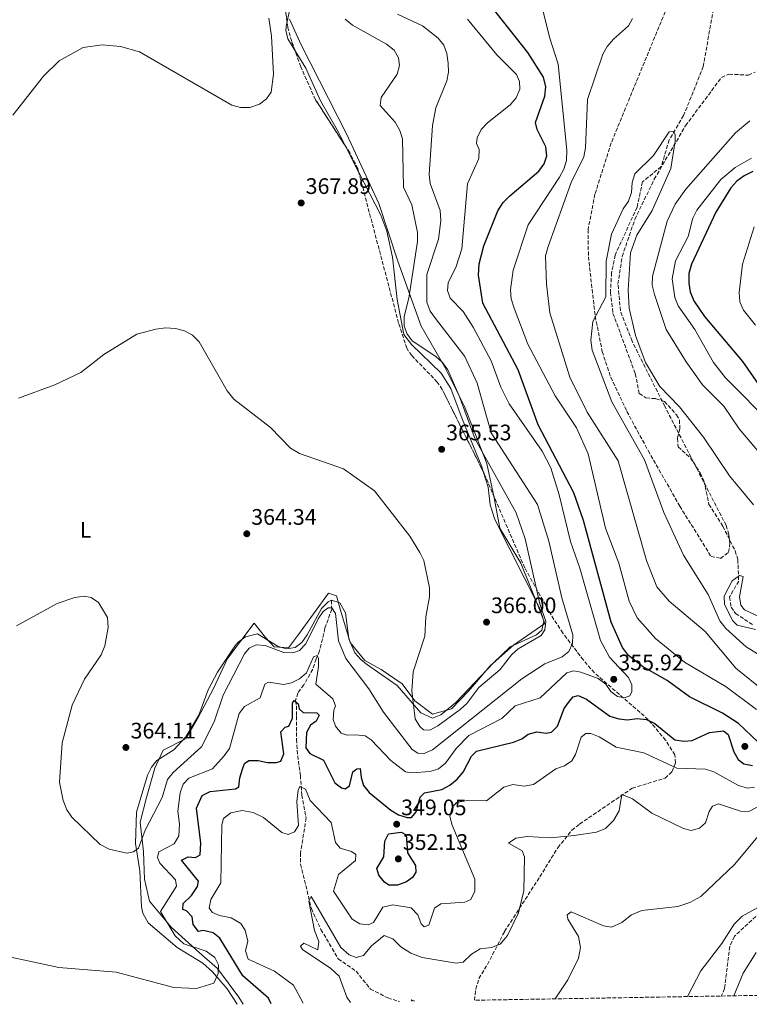
# Model space of a CAD drawing. Units: metres. Extents: x 618547 to 622020, y 4678544 to 4680914.
# Drawn here: x 619699 to 620024, y 4678563 to 4679002 of the extents above; entities that cross this region are included whole.
import ezdxf
from ezdxf.enums import TextEntityAlignment as Align

# ---------------------------------------------------------------- set-up
doc = ezdxf.new("R2010")
doc.units = ezdxf.units.M
doc.header["$MEASUREMENT"] = 0
doc.linetypes.add('DGN Style 3', pattern=[2.435890702152634, 1.739921930109024, -0.6959687720436097])
for name, color, linetype, lineweight in [('Cota de punto acotado terreno', 7, 'Continuous', 0), ('Curva de nivel directora', 30, 'Continuous', 30), ('Curva de nivel intermedia', 30, 'Continuous', 0), ('Etiqueta de uso rústico', 92, 'Continuous', 0), ('Límite de municipio', 7, 'Continuous', 0), ('Línea de cambio de uso (parcela vista)', 92, 'Continuous', 0), ('Punto acotado terreno (símbolo)', 7, 'Continuous', 0), ('Vaguada', 142, 'DGN Style 3', 13), ('Zona arbolada', 92, 'DGN Style 3', 0)]:
    doc.layers.add(name, color=color, linetype=linetype, lineweight=lineweight)
doc.styles.add('Style-Arial', font='arial.ttf')

# ---------------------------------------------------------------- blocks, each defined once
blk = doc.blocks.new('5PATER')
at = {"layer": 'Punto acotado terreno (símbolo)', "linetype": 'Continuous', "lineweight": 0}
h = blk.add_hatch(color=51, dxfattribs=at)
edge = h.paths.add_edge_path()
edge.add_ellipse((0, 0), major_axis=(-0.1095731443231308, -0.1110710700762829), ratio=0.9994222409660317, start_angle=0, end_angle=360)

msp = doc.modelspace()

# ---------------------------------------------------------------- linework, layer by layer
at = {"layer": 'Curva de nivel directora', "color": 30, "linetype": 'Continuous', "lineweight": 30, "elevation": 350, "flags": 128}
for points in [[(620028.4199999988, 4678679.920000001), (620019.5899999997, 4678688.340000001), (620012.5199999999, 4678692.880000004), (619997.6799999983, 4678700.140000002), (619987.7799999987, 4678707.460000004), (619976.8499999987, 4678713.689999999), (619970.599999999, 4678718.66), (619967.899999999, 4678722.120000001), (619962.7600000004, 4678733.480000002), (619950.4899999992, 4678778.680000001), (619946.22, 4678791.08), (619930.2599999986, 4678821.420000001), (619921.3699999992, 4678845.920000001), (619905.6699999993, 4678875.65), (619903.650000001, 4678888.09), (619903.9500000004, 4678893.04), (619906.019999998, 4678901.150000002), (619912.3700000005, 4678916.730000001), (619914.6999999996, 4678920.439999999), (619917.6399999987, 4678923.350000001), (619930.5400000003, 4678934.440000001), (619932.99, 4678937.61), (619934.0800000007, 4678941.210000001), (619933.7299999997, 4678945.230000002), (619929.8600000007, 4678952.920000001), (619929.1199999986, 4678956.050000003), (619933.2699999993, 4678967.880000001), (619933.6600000005, 4678972.01), (619932.61, 4678976.24), (619925.6299999994, 4678987.220000003), (619900.9199999997, 4679018.710000001)], [(620026.0199999983, 4678934.26), (620022.1099999989, 4678932.390000001), (620018.9100000003, 4678929.980000001), (620016.2199999992, 4678927.02), (620009.5299999992, 4678916.160000001), (619998.6599999996, 4678892.939999999), (619997.5099999984, 4678888.789999999), (619997.399999999, 4678884.52), (619997.98, 4678880.57), (619999.6399999985, 4678876.59), (620004.3899999983, 4678869.670000002), (620021.4000000004, 4678849.58), (620033.3200000006, 4678832.580000001)], [(619811.2499999986, 4678563.449999999), (619810.1199999999, 4678565.92), (619798.6100000008, 4678575.930000001), (619788.3899999994, 4678592.730000001), (619785.4700000002, 4678595.100000001), (619780.889999998, 4678596.01), (619778.9000000011, 4678595.620000001), (619776.5499999997, 4678598.820000002), (619776.0199999999, 4678602.140000001), (619773.5900000002, 4678604.860000002), (619771.8600000002, 4678605.470000001), (619772.0999999995, 4678608.170000001), (619775.7200000003, 4678611.720000001), (619778.4099999992, 4678615.740000002), (619778.9399999991, 4678618.110000002), (619771.2900000003, 4678627.350000001), (619774.2299999995, 4678628.86), (619777.5699999989, 4678628.54), (619779.6799999989, 4678629.77), (619779.9699999995, 4678635.010000002), (619778.0199999983, 4678650.640000002), (619780.5300000005, 4678656.230000002), (619784.1099999989, 4678658.020000001), (619795.3799999988, 4678659.150000001), (619796.8499999995, 4678660.140000002), (619797.2799999987, 4678664.150000001), (619798.4299999998, 4678667.990000002), (619799.4600000002, 4678670.41), (619801.3699999991, 4678671.830000001), (619805.4100000003, 4678671.869999999), (619809.6700000005, 4678670.87), (619813.6799999982, 4678670.87), (619815.5699999991, 4678671.51), (619816.85, 4678674.850000001), (619815.5999999982, 4678684.59), (619817.449999999, 4678686.619999999), (619819.1199999986, 4678687.08), (619820.7500000002, 4678690.730000002), (619820.7900000005, 4678697.430000001), (619821.5499999983, 4678698.590000001), (619823.3099999996, 4678697.109999999), (619823.8199999993, 4678694.810000001), (619825.5999999985, 4678693.180000001), (619831.6099999989, 4678693.000000001), (619832.7099999986, 4678692.010000001), (619831.3099999994, 4678689.310000001), (619828.8199999994, 4678687.54), (619827.0699999991, 4678684.350000001), (619826.6600000003, 4678677.460000002), (619828.5199999998, 4678674.890000002), (619834.6699999988, 4678671.970000003), (619839.6299999988, 4678661.84), (619842.55, 4678659.600000001), (619844.3000000002, 4678659.130000001), (619846.2000000001, 4678660.539999999), (619847.6100000005, 4678666.740000002), (619849.5100000004, 4678668.15), (619850.9099999996, 4678668.199999999), (619851.3399999988, 4678664.180000001), (619852.4199999983, 4678660.7), (619854.9500000008, 4678657.570000002), (619864.5800000001, 4678649.640000001), (619868.0800000003, 4678647.630000001), (619871.889999999, 4678646.42), (619873.7599999999, 4678646.430000001), (619875.8799999988, 4678648.95), (619877.6400000001, 4678655.49), (619879.5800000003, 4678657.45), (619887.2999999984, 4678658.850000001), (619890.9199999993, 4678660.850000001), (619894.1400000004, 4678663.500000001), (619896.8499999993, 4678666.619999999), (619900.5899999987, 4678673.77), (619902.8199999996, 4678675.91), (619919.2300000002, 4678680.020000001), (619922.9800000008, 4678681.410000001), (619925.8999999999, 4678683.61), (619929.6399999994, 4678684.560000001), (619933.8099999981, 4678684.060000002), (619936.26, 4678684.510000002), (619938.9099999988, 4678687.16), (619941.9100000005, 4678694.99), (619944.1799999992, 4678698.289999999), (619945.9599999984, 4678700.16), (619948.169999999, 4678700.740000002), (619951.8899999984, 4678699.189999999), (619962.159999999, 4678691.590000001), (619966.169999999, 4678690.33), (619970.1499999998, 4678689.880000001), (619974.3699999999, 4678690.560000002), (619978.61, 4678690.130000001), (619982.2499999988, 4678688.32), (619991.2599999988, 4678681.029999999), (619995.1999999996, 4678680.380000001), (619998.9900000005, 4678680.710000002), (620006.6599999992, 4678684.29), (620012.8599999996, 4678685.03), (620015.039999999, 4678683.470000003), (620017.4899999987, 4678675.7), (620019.4299999989, 4678672.28), (620021.9300000002, 4678670.32)], [(620021.9300000002, 4678670.32), (620025.8899999985, 4678669.570000002)], [(619863.6500000001, 4678616.220000003), (619861.7500000002, 4678617.57), (619859.2099999988, 4678620.660000001), (619858.4099999988, 4678623.760000002), (619861.4500000007, 4678628.830000001), (619861.9, 4678635.840000001), (619863.5400000006, 4678639.16), (619869.209999999, 4678639.83), (619871.5000000001, 4678638.67), (619871.9999999986, 4678630.660000001), (619875.5999999995, 4678625.070000002), (619875.6899999988, 4678622.029999999), (619874.3399999988, 4678619.670000001), (619871.5800000007, 4678617.74), (619867.6499999989, 4678616.340000001), (619863.6500000001, 4678616.220000003)]]:
    msp.add_lwpolyline(points, dxfattribs=at)
at = {"layer": 'Curva de nivel intermedia', "color": 30, "linetype": 'Continuous', "lineweight": 0, "flags": 128}
for points, elevation in [([(619925.8100000005, 4678910.449999998), (619939.7699999993, 4678931.77), (619941.800000001, 4678935.289999997), (619942.8899999995, 4678939.140000002), (619943.0800000017, 4678943.819999999), (619939.13, 4678982.140000001), (619935.3600000015, 4678994.100000001), (619930.3600000015, 4679014.76)], 345.0000000000001), ([(619880.6599999999, 4678888.349999999), (619885.7899999997, 4678904.109999999), (619886.8300000012, 4678912.24), (619886.5700000019, 4678916.939999999), (619882.2100000011, 4678928.88), (619881.6700000003, 4678932.849999999), (619883.2000000012, 4678954.74), (619884.6900000023, 4678962.590000001), (619889.640000001, 4678974.58), (619890.28, 4678978.529999999), (619890.24, 4678982.58), (619889.5500000014, 4678986.819999999), (619888.2999999997, 4678990.51), (619885.7100000014, 4678993.710000001), (619878.6900000006, 4678999.210000002), (619867.6399999999, 4679004.41)], 359.9999999999999), ([(619696.100000001, 4678959.4), (619709.7700000014, 4678976.759999999), (619716.7100000017, 4678983.519999999), (619727.5099999999, 4678989.490000002), (619735.8700000015, 4678990.720000001), (619744.0999999993, 4678989.940000001), (619752.5100000004, 4678987.539999999), (619793.7500000015, 4678963.819999999), (619797.6299999997, 4678962.82), (619801.7699999991, 4678962.689999999), (619806.0300000017, 4678964.199999999), (619809.2000000011, 4678966.63), (619811.3100000012, 4678969.56), (619812.2900000003, 4678977.62), (619811.4500000019, 4678994.529999999), (619810.2400000005, 4679002.56)], 370.0000000000001), ([(619698.6700000014, 4678833.220000001), (619714.8099999995, 4678839.269999999), (619726.3899999999, 4678844.73), (619736.6400000005, 4678852.77), (619751.4500000008, 4678861.810000001), (619759.900000002, 4678863.999999999), (619764.2400000005, 4678864.54), (619768.6399999993, 4678864.27), (619772.6900000017, 4678863.21), (619776.2300000022, 4678861.350000001), (619779.2300000018, 4678858.310000001), (619791.730000001, 4678836.470000001), (619794.600000001, 4678832.850000001), (619810.9700000014, 4678820.199999998), (619819.8700000019, 4678811), (619823.8900000007, 4678808.57), (619843.5500000014, 4678801.829999999), (619857.2599999999, 4678791.99), (619873.02, 4678771.699999999), (619877.4800000014, 4678764.550000001), (619879.2600000007, 4678760.92), (619881.8900000014, 4678748.679999999), (619881.9200000005, 4678744.680000001), (619880.2500000009, 4678735.78), (619879.8300000007, 4678727.21), (619874.5399999999, 4678711.390000001), (619874.0300000003, 4678702.930000001), (619875.5200000012, 4678690.390000001), (619877.4800000014, 4678686.900000001), (619879.1700000013, 4678685.430000001), (619881.980000001, 4678685.300000001), (619885.5500000004, 4678687.23), (619895.5599999996, 4678694.57), (619898.51, 4678697.27), (619903.7900000018, 4678704.319999999), (619913.28, 4678712.319999999), (619918.3600000007, 4678718.940000001), (619921.3100000012, 4678721.630000001), (619931.5800000017, 4678727.57), (619933.2900000017, 4678730.09), (619933.7099999996, 4678733.8), (619931.0300000019, 4678741.63), (619924.4400000004, 4678770.539999999), (619920.530000001, 4678782.210000001), (619902.1700000013, 4678815.029999998), (619895.0900000002, 4678834.289999999), (619889.9699999995, 4678845.82), (619887.7099999996, 4678849.130000001), (619884.680000001, 4678851.789999999), (619874.0999999996, 4678858.859999998), (619871.8100000008, 4678862.139999999), (619870.53, 4678865.449999999), (619870.5999999993, 4678869.569999998), (619872.6199999999, 4678877.819999999), (619876.4600000001, 4678903.099999999), (619876.4900000013, 4678907.100000001), (619873.9200000009, 4678919.46), (619870.2100000004, 4678927.34), (619869.8000000013, 4678948.759999999), (619868.6700000004, 4678952.59), (619866.5500000014, 4678956.210000001), (619859.8600000015, 4678963.599999999), (619860.350000001, 4678967.199999999), (619867.4700000001, 4678977.609999998), (619868.4600000002, 4678981.489999999), (619868.1000000003, 4678984.819999999), (619866.0500000007, 4678988.319999999), (619862.6399999999, 4678991.009999999), (619847.5099999999, 4678999.42), (619844.230000001, 4679002.06)], 365.0000000000001), ([(619903.9999999997, 4678944.029999999), (619902.7600000014, 4678946.779999998), (619903.100000001, 4678949.310000001), (619904.8600000001, 4678952.900000001), (619907.7600000014, 4678955.880000001), (619917.7800000019, 4678963.92), (619920.4400000017, 4678967.079999999), (619922.0900000011, 4678970.960000001), (619922.0399999998, 4678974.390000001), (619920.5900000014, 4678977.499999999), (619911.9200000011, 4678986.220000001), (619898.7699999993, 4679002.109999998)], 355.0000000000001), ([(620031.6500000008, 4678702.270000001), (620018.4000000006, 4678712.970000001), (620004.7400000015, 4678729.230000001), (619988.730000001, 4678742.82), (619983.2200000011, 4678749.24), (619978.5499999997, 4678760.91), (619965.8899999995, 4678805.33), (619952.1600000011, 4678827.060000001), (619944.4000000005, 4678842.609999998), (619935.5600000004, 4678871.350000001), (619934.0100000014, 4678884.119999997), (619933.6300000015, 4678896.670000001), (619934.7500000012, 4678900.83), (619944.9500000004, 4678929.349999999), (619950.5700000018, 4678940.739999999), (619951.380000001, 4678944.859999998), (619952.2400000015, 4678966.359999998), (619959.0499999999, 4678986.5), (619961.0000000012, 4678989.989999999), (619963.8700000012, 4678993.269999999), (619970.5700000002, 4678999.109999998), (619972.3, 4679002.460000002)], 340.0000000000001), ([(620024.6500000004, 4678956.849999998), (620018.2599999999, 4678951.470000001), (619996.0700000012, 4678926.4), (619991.3799999995, 4678919.65), (619987.8099999999, 4678912.050000001), (619981.2200000007, 4678887.56), (619981.1700000014, 4678883.560000001), (619982.0700000002, 4678879.449999998), (619987.3499999995, 4678863.909999999), (619996.2300000021, 4678849.380000001), (620003.5600000012, 4678839.210000001), (620012.9800000003, 4678829.729999999), (620019.8899999993, 4678819.579999999), (620033.9199999995, 4678803.039999999)], 340.0000000000001), ([(620041.2100000007, 4678711.249999999), (620023.07, 4678722.42), (620013.9800000017, 4678730.61), (620011.3100000008, 4678734.019999999), (620006.0800000003, 4678745.789999999), (619995.0900000001, 4678763.239999999), (619986.3700000006, 4678782.289999999), (619977.6500000011, 4678805.84), (619963.0900000011, 4678831.600000001), (619954.4000000008, 4678854.619999997), (619953.8300000008, 4678859.17), (619954.7200000003, 4678867.4), (619960.4800000006, 4678878.38), (619960.6400000014, 4678894.33), (619963.0199999996, 4678906.36), (619968.2000000007, 4678917.67), (619970.5499999999, 4678921.069999999), (619971.9400000002, 4678924.829999999), (619972.1700000004, 4678929.310000001), (619973.3200000015, 4678933.15), (619981.660000001, 4678941.449999998), (619988.6600000015, 4678951.859999999), (619990.5999999995, 4678952.029999999), (619991.3400000016, 4678950.689999998), (619991.3700000006, 4678947.730000001), (619989.3800000013, 4678935.640000001), (619981.1400000001, 4678916.880000001), (619974.3000000005, 4678905.819999999), (619971.4800000021, 4678898.069999999), (619970.350000001, 4678881.409999998), (619970.8899999997, 4678873.310000001), (619973.600000001, 4678861.130000001), (619978.1500000019, 4678849.220000001), (619984.4500000004, 4678838.470000001), (619993.3399999999, 4678829.349999999), (620003.9400000012, 4678815.869999998), (620015.5700000009, 4678798.650000001), (620026.2599999995, 4678785.680000001)], 334.9999999999999), ([(619691.0800000008, 4678585.100000001), (619716.6, 4678579.659999999), (619742.1600000013, 4678577.48), (619767.8800000015, 4678570.67), (619778.0400000005, 4678570.289999999), (619785.7300000017, 4678572.649999999), (619787.6600000006, 4678576.949999998), (619787.7700000004, 4678580.73), (619786.2000000011, 4678583.989999998), (619782.2699999994, 4678586.84), (619772.4000000011, 4678590.16), (619768.4400000004, 4678593.66), (619761.9699999995, 4678604.470000001), (619769.14, 4678615.829999999), (619768.6799999995, 4678618.640000001), (619761.7100000002, 4678626.01), (619760.5700000003, 4678628.529999999), (619761.2499999999, 4678631.06), (619768.0400000003, 4678634.759999999), (619770.0600000009, 4678638.25), (619770.4400000009, 4678643.480000001), (619769.7100000001, 4678649.300000001), (619770.7500000015, 4678657.42), (619772.0999999995, 4678661.279999999), (619774.6000000006, 4678663.99), (619785.0900000002, 4678668.179999999), (619790.2500000013, 4678673.949999998), (619792.6800000009, 4678677.140000001), (619797.0000000015, 4678692.690000001), (619799.4500000012, 4678695.92), (619806.4400000006, 4678699.789999999), (619808.400000001, 4678705.88), (619810.1399999999, 4678706.720000001), (619816.9600000017, 4678705.689999999), (619820.3200000012, 4678706.419999998), (619823.9000000019, 4678708.229999999), (619827.0300000012, 4678710.929999999), (619830.0900000011, 4678717.99), (619831.780000001, 4678718.640000001), (619832.3300000008, 4678717.38), (619832.3900000011, 4678713.770000001), (619831.1600000019, 4678705.810000001), (619838.700000001, 4678699.3), (619839.9000000014, 4678696.230000001), (619839.2100000007, 4678694.17), (619838.8900000011, 4678690.029999998), (619840.0199999998, 4678687.08), (619842.4900000019, 4678683.949999998), (619845.1699999997, 4678683.039999999), (619849.0700000002, 4678683.249999999), (619853.1700000016, 4678682.739999999), (619855.8800000006, 4678680.98), (619864.5900000011, 4678671.769999999), (619871.1300000013, 4678666.789999999), (619873.9800000011, 4678666.289999999), (619882.0900000003, 4678666.939999999), (619885.9100000003, 4678668.140000001), (619888.9900000005, 4678670.649999999), (619893.72, 4678677.23), (619899.3600000016, 4678682.949999999), (619914.0500000013, 4678690.600000001), (619919.9800000011, 4678696.159999999), (619931.2100000007, 4678699.809999999), (619943.0700000006, 4678710.819999999), (619946.05, 4678711.710000002), (619949.3300000014, 4678711.24), (619957.0400000005, 4678708.41), (619960.4500000014, 4678705.859999999), (619962.6100000006, 4678702.55), (619965.6700000005, 4678700.33), (619968.8400000001, 4678699.730000001), (619971.1900000013, 4678700.679999999), (619972.0900000001, 4678702.509999999), (619972.0099999995, 4678705.489999998), (619970.5499999999, 4678708.73), (619962.1500000001, 4678717.9), (619958.0100000005, 4678725.33), (619948.8500000008, 4678757.56), (619944.6799999999, 4678769.34), (619939.6399999995, 4678790.220000001), (619935.9200000003, 4678802.240000002), (619932.1100000015, 4678809.57), (619917.4199999997, 4678830.690000001), (619913.6900000013, 4678838.109999998), (619909.400000002, 4678849.84), (619901.3600000021, 4678864.84), (619896.8200000002, 4678871.819999999), (619891.0100000009, 4678877.84), (619889.850000001, 4678881.16), (619890.1600000015, 4678884.679999999), (619893.7699999993, 4678891.909999999), (619896.2000000011, 4678899.779999999), (619898.7200000001, 4678928.800000001), (619903.85, 4678940.09), (619903.9999999997, 4678944.029999999)], 355.0000000000001), ([(620025.3299999997, 4678940.220000001), (620018.070000002, 4678935.980000001), (620011.730000001, 4678930.63), (620001.0199999999, 4678917.070000002), (619999.1800000004, 4678913.510000001), (619997.1300000007, 4678905.359999998), (619991.4600000001, 4678894.42), (619989.9700000014, 4678886.46), (619991.240000001, 4678878.13), (619992.6600000004, 4678874.390000001), (620000.1300000004, 4678863.789999999), (620008.4400000006, 4678849.130000001), (620013.7800000005, 4678842.390000002), (620034.76, 4678821.24)], 345.0000000000001), ([(620027.5700000017, 4678694.599999999), (620014.0199999998, 4678704.630000001), (619995.49, 4678715.659999999), (619982.5300000005, 4678726.119999999), (619974.4000000011, 4678735.38), (619970.8800000007, 4678742.81), (619966.2000000002, 4678759.75), (619960.3300000007, 4678775.369999999), (619952.6399999994, 4678808.510000001), (619947.3900000012, 4678820.029999998), (619937.8200000002, 4678834.310000001), (619925.690000002, 4678857.32), (619919.5400000009, 4678873.3), (619918.24, 4678877.470000001), (619917.9699999995, 4678881.470000002), (619919.1500000019, 4678890.32), (619925.8100000005, 4678910.449999998)], 345.0000000000001), ([(620026.6300000006, 4678909.55), (620021.320000002, 4678892.96), (620019.8200000002, 4678880.34), (620020.2200000001, 4678876.179999998), (620021.8300000017, 4678872.529999998), (620027.1, 4678865.74)], 355.0000000000001), ([(619697.7700000006, 4678731.890000001), (619715.8800000001, 4678741.720000001), (619723.7900000004, 4678744.430000001), (619727.8499999995, 4678744.970000001), (619731.01, 4678744.499999999), (619734.3800000007, 4678742.17), (619738.3400000014, 4678735.480000001), (619738.5500000014, 4678731.130000001), (619737.1800000013, 4678722.979999999), (619735.5400000007, 4678718.970000002), (619728.0599999996, 4678708.07), (619722.5499999998, 4678696.4), (619718.1399999999, 4678679.76), (619716.8800000015, 4678662.15), (619718.5700000012, 4678653.939999999), (619720.1600000004, 4678649.810000001), (619722.4699999995, 4678646.550000002), (619735.0700000013, 4678634.32), (619739.0499999999, 4678632.26), (619746.9800000006, 4678630.55), (619749.9800000022, 4678631.12), (619752.2000000018, 4678632.81), (619755.1200000009, 4678640.749999999), (619762.7000000004, 4678655.349999999), (619765.0700000019, 4678663.310000001), (619767.6, 4678666.429999999), (619780.2100000009, 4678677.849999999), (619785.9100000005, 4678689.02), (619789.8300000011, 4678700.96), (619799.3200000017, 4678719.289999999), (619801.4000000004, 4678721.91), (619804.6500000004, 4678723.320000002), (619808.6500000014, 4678723.100000001), (619816.9000000014, 4678719.949999998), (619820.9, 4678719.800000001), (619823.8700000006, 4678720.810000001), (619826.7200000006, 4678723.8), (619832.1699999998, 4678734.929999998), (619834.5000000012, 4678738.189999999), (619836.6100000012, 4678739.800000001), (619838.2800000008, 4678739.890000001), (619839.9400000017, 4678737.289999999), (619841.3099999995, 4678725.130000002), (619844.5800000018, 4678717.21), (619854.8300000001, 4678703.689999999), (619861.2800000008, 4678693.289999999), (619874.1399999999, 4678676.65), (619876.5800000007, 4678675.05), (619879.4599999996, 4678674.869999999), (619883.1800000012, 4678676.560000001), (619923.020000001, 4678708.189999999), (619933.3099999996, 4678714.829999999), (619941.0099999999, 4678717.99), (619943.9199999999, 4678720.42), (619945.5700000017, 4678723.88), (619945.7599999995, 4678727.880000001), (619940.7900000007, 4678744.230000001), (619935.0599999997, 4678769.609999999), (619929.9299999999, 4678785.880000002), (619909.3200000017, 4678817.859999998), (619903.0300000019, 4678840), (619897.530000001, 4678851.859999999), (619884.4999999999, 4678868.720000001), (619882.2000000001, 4678872.079999999), (619880.7300000014, 4678876.04), (619880.6599999999, 4678888.349999999)], 359.9999999999999), ([(620027.1700000016, 4678730.179999999), (620019.0500000011, 4678732.119999998), (620017.0199999993, 4678734.039999999), (620013.2799999998, 4678741.359999998), (620013.1700000004, 4678745.08), (620016.7900000013, 4678751.859999999), (620020.000000001, 4678754.32), (620021.5999999992, 4678753.84), (620020.0599999991, 4678744.67), (620020.6200000002, 4678740.980000001), (620022.2699999998, 4678739.019999999), (620037.1200000005, 4678731.910000001)], 330.0000000000001), ([(619825.5100000012, 4678563.699999998), (619821.1600000015, 4678571.779999998), (619812.8199999998, 4678577.949999999), (619800.9700000011, 4678583.230000001), (619799.8800000004, 4678586.999999999), (619800.8600000016, 4678591.359999998), (619799.7199999995, 4678596.239999999), (619797.7999999995, 4678599.26), (619793.4000000006, 4678601.720000001), (619788.2599999999, 4678602.699999999), (619785.0700000002, 4678604.039999999), (619783.690000001, 4678605.970000001), (619784.3400000016, 4678609.859999998), (619788.89, 4678617.3), (619789.3500000006, 4678643.119999998), (619790.0200000011, 4678645.939999999), (619793.2599999999, 4678648.449999999), (619798.3700000016, 4678649.48), (619803.3000000003, 4678648.65), (619807.9100000014, 4678646.369999998), (619816.0400000007, 4678639.679999998), (619818.79, 4678638.82), (619821.7100000014, 4678640.080000001), (619823.4400000015, 4678642.92), (619822.6400000014, 4678653.579999999), (619823.3699999999, 4678658.539999999), (619824.1100000021, 4678660.17), (619826.5199999993, 4678659.12), (619828.6500000017, 4678653.970000001), (619837.9800000014, 4678644.17), (619839.9600000017, 4678635.3), (619842.0400000004, 4678632.81), (619847.0800000008, 4678631.24), (619849.0099999997, 4678629.890000001), (619848.8200000019, 4678627.310000001), (619841.2699999993, 4678620.99), (619839.0800000011, 4678613.609999999), (619847.3400000001, 4678601.189999999), (619850.7599999999, 4678599.109999999), (619854.5300000006, 4678598.66), (619856.9300000012, 4678599.59), (619861.0100000004, 4678606.400000001), (619865.520000001, 4678607.57), (619873.6900000006, 4678606.140000001), (619876.67, 4678603.079999999), (619878.0800000004, 4678599.09), (619879.4700000007, 4678597.699999999), (619881.5700000018, 4678598.399999999), (619884.0500000007, 4678606.05), (619886.8700000015, 4678607.979999999), (619897.530000001, 4678608.679999999), (619900.3099999994, 4678609.949999998), (619902.0800000018, 4678613.58), (619902.0000000015, 4678618.970000001), (619891.9000000006, 4678643.039999999), (619890.9400000017, 4678646.8), (619892.0000000012, 4678650.939999999), (619893.9400000013, 4678653.109999999), (619898.860000001, 4678654.01), (619907.2200000006, 4678653.880000001), (619914.9499999997, 4678659.969999999), (619919.0600000003, 4678661.17), (619924.0800000007, 4678660.409999999), (619928.1600000019, 4678661.08), (619938.2000000002, 4678668.119999998), (619941.9700000009, 4678669.46), (619945.3200000015, 4678671.65), (619946.9900000012, 4678674.489999999), (619949.5000000012, 4678682.27), (619951.4700000006, 4678683.84), (619953.8100000008, 4678683.81), (619957.5099999999, 4678682.42), (619965.0800000004, 4678677.779999999), (619977.3700000016, 4678675.269999999), (619992.1399999995, 4678668.329999999), (620004.8100000008, 4678667.92), (620008.6599999998, 4678666.82), (620019.620000001, 4678660.640000001), (620023.5400000016, 4678659.509999999), (620026.6900000009, 4678660.01)], 345.0000000000001), ([(619846.5700000012, 4678564.06), (619844.9400000017, 4678566.4), (619841.5300000008, 4678575.800000002), (619837.8300000017, 4678579.160000001), (619825.2000000007, 4678587.59), (619824.4100000015, 4678589.159999998), (619825.7900000006, 4678590.42), (619832.0300000012, 4678587.410000001), (619832.5400000009, 4678591.239999999), (619830.6100000021, 4678596.099999999), (619828.0700000006, 4678609.189999999), (619829.0600000008, 4678611.24), (619842.320000002, 4678588.449999998), (619846.0200000012, 4678585.16), (619849.1500000005, 4678584.009999999), (619852.3899999993, 4678584.99), (619856.0199999993, 4678589.259999999), (619861.6400000007, 4678593.800000001), (619865.5600000012, 4678592.349999999), (619869.1100000007, 4678588.73), (619873.5000000006, 4678585.929999999), (619878.5300000019, 4678584.099999999), (619893.7699999993, 4678581.590000001), (619896.9100000019, 4678581.98), (619900.6, 4678585.59), (619904.430000001, 4678587.869999999), (619909.4400000002, 4678588.570000002), (619913.3200000003, 4678590.050000001), (619916.5999999995, 4678593.819999999), (619921.5900000005, 4678604.019999999), (619923.9199999997, 4678613.810000001), (619924.160000001, 4678628.890000002), (619923.0900000003, 4678631.529999998), (619917.070000001, 4678635), (619920.3600000012, 4678637.269999999), (619925.3099999998, 4678637.939999999), (619935.7800000017, 4678637.310000001), (619946.3200000006, 4678638.369999998), (619956.3099999996, 4678639.869999998), (619960.3700000009, 4678641.539999999), (619963.9400000004, 4678645.109999999), (619966.4600000017, 4678649.430000001), (619967.5700000004, 4678656.719999999), (619972.2900000011, 4678654.810000001), (619980.8899999999, 4678648.289999999), (619995.0600000009, 4678641.520000001), (619998.4800000007, 4678640.630000001), (620002.2500000015, 4678641.649999999), (620004.8200000019, 4678644.05), (620006.4500000014, 4678649.089999998), (620008.0300000017, 4678651.539999999), (620010.7300000017, 4678652.550000001), (620020.4200000013, 4678649.300000001), (620024.2600000014, 4678649.12), (620027.9400000004, 4678651.09)], 340.0000000000001), ([(619937.8600000005, 4678565.619999997), (619943.5600000002, 4678574.08), (619948.2300000016, 4678583.699999998), (619949.1200000013, 4678588.48), (619948.2200000006, 4678593.400000001), (619943.530000001, 4678601.13), (619943.2200000003, 4678603.07), (619945.0300000008, 4678604.32), (619959.3400000005, 4678598.130000001), (619963.0199999996, 4678597.599999999), (619967.5900000005, 4678599.669999998), (619971.8700000009, 4678603.100000001), (619976.4800000021, 4678605.04), (619992.5399999997, 4678606.779999998), (619997.8500000006, 4678608.550000001), (620002.7800000012, 4678611.210000001), (620017.8399999996, 4678625.500000001), (620041.0000000006, 4678653.189999999)], 334.9999999999999), ([(619996.8400000001, 4678566.63), (620002.8400000016, 4678578.119999999), (620012.1399999999, 4678590.279999998), (620017.6000000006, 4678598.96), (620021.2100000003, 4678602.409999999), (620031.1100000021, 4678608.01)], 330.0000000000001), ([(620027.4100000006, 4678586.210000001), (620021.730000001, 4678577.109999998), (620017.490000001, 4678566.979999999)], 330.0000000000001), ([(619875.3300000012, 4678564.55), (619873.6600000015, 4678565.189999999), (619874.0800000017, 4678564.529999999)], 334.9999999999999)]:
    msp.add_lwpolyline(points, dxfattribs=dict(at, elevation=elevation))
at = {"layer": 'Límite de municipio', "color": 7, "linetype": 'Continuous', "lineweight": 0}
msp.add_polyline3d([(619819.4100000003, 4679002.149999999, 369.07), (619824.629999999, 4678990.66, 368.7), (619845.0700000003, 4678950.680000001, 368.05), (619859.3000000007, 4678920.010000002, 366.82), (619867.75, 4678894.230000001, 366.35), (619878.1499999985, 4678865.289999999, 362.5300000000001), (619888.6600000003, 4678847.140000001, 365.07), (619897.3900000006, 4678829.609999999, 364.64), (619907.370000001, 4678804.100000001, 365.06), (619910.6000000016, 4678788.91, 365.57), (619913.1900000013, 4678775.359999999, 366.0900000000001), (619922.5300000012, 4678759.730000001, 365.58), (619930.5300000012, 4678739.780000002, 365.44), (619933.2800000012, 4678732.830000003, 365.1500000000001), (619919.3000000007, 4678723.280000002, 365.38), (619908.870000001, 4678714.02, 365.89), (619899.2300000006, 4678702.739999998, 365.38), (619891.7100000009, 4678694.91, 365.14), (619883.2300000006, 4678692.52, 365.0900000000001), (619875.2800000012, 4678698.390000001, 364.89), (619869.7199999989, 4678705.940000001, 364.5), (619860.2399999984, 4678712.300000001, 363.2200000000001), (619853.0799999982, 4678716.399999999, 362.08), (619846.5, 4678724.440000001, 361.17), (619842.120000001, 4678738.859999999, 360.96), (619840.3999999985, 4678745.180000001, 361.9700000000001), (619836.8200000003, 4678746.41, 362.14), (619823.4600000009, 4678727.980000001, 360.94), (619818.9600000009, 4678722.09, 360.49), (619812.6099999994, 4678722.390000001, 360.35), (619808.7399999984, 4678726.66, 361.73), (619803.7100000009, 4678732.940000001, 362.49), (619791.8399999999, 4678717.199999999, 363.01), (619785.5300000012, 4678703.920000002, 362.77), (619778.5799999982, 4678690.640000001, 363.67), (619773.3599999994, 4678681.57, 363.71), (619763.129999999, 4678676.38, 364.02), (619759.4200000018, 4678668.460000001, 363.25), (619755.7699999996, 4678655.350000001, 362.83), (619752.8599999994, 4678644.280000002, 361.94), (619754.4200000018, 4678631.100000001, 358.49), (619754.8299999982, 4678618.920000002, 358.1600000000001), (619757.1099999994, 4678609.180000001, 356.8), (619766.6499999985, 4678597.489999998, 354.76), (619779.1099999994, 4678586.34, 355.02), (619787.3299999982, 4678579.210000001, 354.9700000000001), (619796.8900000006, 4678566.38, 353.1600000000001), (619798.7199999989, 4678563.239999998, 353.54)], dxfattribs=at)
at = {"layer": 'Línea de cambio de uso (parcela vista)', "color": 92, "linetype": 'Continuous', "lineweight": 0, "extrusion": (0.01813104223383817, -0.03563505727385556, 0.9992003843076743), "elevation": -155128.1191936924, "flags": 128}
msp.add_lwpolyline([(2674235.696640879, 3886005.349800012), (2674235.69664088, 3886018.170442339)], dxfattribs=at)
at = {"layer": 'Línea de cambio de uso (parcela vista)', "color": 92, "linetype": 'Continuous', "lineweight": 0}
for points in [[(619818.3398000002, 4679001.149700001, 369.3350999999966), (619819.9699999997, 4679008.640000001, 368.5200000000041), (619821.5800000001, 4679018.430000001, 369.3999999999942), (619820.6299999999, 4679025.050000001, 369.6999999999971), (619818.0599999996, 4679039.279999999, 372.5500000000029), (619815.8600000005, 4679051.449999999, 373.4900000000052), (619811.5800000001, 4679065.710000001, 375.0899999999965), (619806.6100000005, 4679073.880000001, 375.8600000000006), (619802.1500000004, 4679077.83, 375.8600000000006), (619798.3200000003, 4679079.460000001, 375.8600000000006), (619789.2199999997, 4679079.9, 375.8600000000006), (619779.6600000003, 4679076.15, 375.6699999999983), (619776.9375, 4679074.442600001, 375.6157999999996)], [(619821.9378000004, 4678987.995999999, 369.2700000000041), (619818.6399999997, 4678993.310000001, 369.4700000000012), (619817.7999999998, 4678997.279999999, 369.4700000000012), (619818.0700000003, 4678999.91, 369.4700000000012), (619818.3398000002, 4679001.149700001, 369.3350999999966)], [(619844.4353999998, 4678945.528200001, 368.2415000000037), (619841.2800000003, 4678951.730000001, 368.5200000000041), (619833.2199999997, 4678965.67, 368.5200000000041), (619826.7199999997, 4678980.289999999, 368.9799999999959), (619821.9378000004, 4678987.995999999, 369.2700000000041)], [(619905.9776999997, 4678800.175000001, 365.3129999999946), (619905.2000000002, 4678802.730000001, 365.2400000000052), (619896.3399999999, 4678823.980000001, 365.679999999993), (619891.3499999996, 4678837.619999999, 365.4400000000023), (619887, 4678844.34, 365.679999999993), (619873.8200000003, 4678857.180000001, 365.3399999999965), (619870.4299999997, 4678861.66, 365.1999999999971), (619867.4900000002, 4678877.180000001, 365.7400000000052), (619865.4000000004, 4678896.029999999, 366.8399999999965), (619862.79, 4678907.600000001, 366.820000000007), (619860.0899999999, 4678914.76, 366.8600000000006), (619850.2446, 4678934.1107, 367.7289000000019)], [(619796.1600000003, 4678563.189999999, 354.2599999999948), (619791.5999999996, 4678570.050000001, 354.4400000000023), (619785.1200000001, 4678577.67, 354.820000000007), (619780.7400000002, 4678581.51, 355.0800000000018), (619769.3600000005, 4678588.49, 355.8300000000018), (619756.4500000002, 4678599.470000001, 356.570000000007), (619754.0499999998, 4678603.800000001, 356.9900000000052), (619753.5300000003, 4678606.59, 357.2799999999988), (619752.7100000001, 4678622.720000001, 358.929999999993), (619750.8399999999, 4678634.779999999, 360.5500000000029), (619751.29, 4678648.75, 363.7799999999988), (619756.1200000001, 4678665.34, 364.0200000000041), (619757.8899999997, 4678668.92, 363.8899999999995), (619760.3099999996, 4678671.789999999, 363.7799999999988), (619767.8799999999, 4678676.630000001, 364.0200000000041), (619773.2699999996, 4678682.42, 364.0200000000041), (619779.0899999999, 4678692.060000001, 363.7799999999988), (619783.1299999999, 4678703.359999999, 363.8000000000029), (619787.3899999997, 4678711.230000001, 363.5399999999936), (619795.0599999996, 4678722.75, 362.9600000000065), (619796.5999999996, 4678724.58, 362.8399999999965), (619799.8600000005, 4678726.869999999, 362.4799999999959), (619805.1500000004, 4678728.199999999, 362.2100000000065), (619814.3799999999, 4678722.619999999, 360.7400000000052), (619818.1699999999, 4678721.51, 360.4700000000012), (619821.9600000001, 4678722.199999999, 360.3999999999942), (619824.9500000002, 4678724.390000001, 360.4700000000012), (619827.3600000005, 4678727.82, 360.6499999999942), (619833.7100000001, 4678739.600000001, 361.6499999999942), (619836.6699999999, 4678742.470000001, 361.8699999999953), (619838.1500000004, 4678743.220000001, 361.8899999999995), (619841.9400000004, 4678742.100000001, 361.7100000000065), (619844.3799999999, 4678737.66, 361.2599999999948), (619845.8300000001, 4678726.02, 361.179999999993), (619848.5499999998, 4678719.789999999, 361.179999999993), (619851.1799999997, 4678716.77, 361.7400000000052), (619853.75, 4678714.730000001, 362.3600000000006), (619867.5, 4678705.27, 364.2599999999948), (619878.04, 4678693.08, 364.9499999999971), (619883.2300000006, 4678690.67, 364.9700000000012), (619886.9199999999, 4678692.109999999, 365.1900000000023), (619893.4400000004, 4678697.529999999, 365.1699999999983), (619910.4400000004, 4678715.34, 365.9600000000065), (619917.75, 4678722.42, 365.4799999999959), (619925.9699999997, 4678726.15, 364.9700000000012), (619929.4800000006, 4678727.859999999, 365.2100000000065), (619931.9199999999, 4678729.9, 365.4400000000023), (619932.7800000003, 4678733.859999999, 365.4400000000023), (619931.0800000001, 4678739.529999999, 365.4400000000023), (619910.9500000002, 4678779.130000001, 366.1999999999971), (619908.9500000002, 4678785.67, 365.9900000000052), (619907.9699999997, 4678793.630000001, 365.5), (619905.9776999997, 4678800.175000001, 365.3129999999946)]]:
    msp.add_polyline3d(points, dxfattribs=at)
at = {"layer": 'Vaguada', "color": 142, "linetype": 'DGN Style 3', "lineweight": 13}
for points in [[(620012.1799999997, 4679028.230000001, 335.5399999999936), (620003.8799999999, 4678981.029999999, 335.1300000000047), (619995.1299999999, 4678959.16, 334.8899999999995), (619988.6600000003, 4678948.33, 334.6499999999942), (619985.1399999997, 4678936.42, 333.7100000000065), (619976.79, 4678929.609999999, 333.4700000000012), (619974.3499999996, 4678918.359999999, 332.5200000000041), (619964.6100000005, 4678896.980000001, 332.5200000000041), (619963.0300000003, 4678889.130000001, 332.2899999999936), (619962.4800000006, 4678880.449999999, 331.8399999999965), (619963.6399999997, 4678871.029999999, 331.3399999999965), (619973.5899999999, 4678844.130000001, 330.8699999999953), (619975.2999999998, 4678835.34, 330.8699999999953), (619978.3499999996, 4678833.359999999, 330.8699999999953), (619982.79, 4678833.029999999, 330.8699999999953), (619986.6399999997, 4678831.77, 330.8699999999953), (619992.0199999996, 4678825.789999999, 330.8699999999953), (619993.25, 4678823.600000001, 330.8699999999953), (619993.4500000002, 4678819.609999999, 330.8699999999953), (619992.3600000005, 4678815.369999999, 330.8699999999953), (619992.6799999997, 4678811.57, 330.8699999999953), (619998.1500000004, 4678806.720000001, 330.8699999999953), (620002.4699999997, 4678799.980000001, 330.7299999999959), (620004.1799999997, 4678796.4, 330.6300000000047), (620006.4199999999, 4678785.949999999, 330.3899999999995), (620012.5899999999, 4678776.220000001, 330.3899999999995), (620018.1100000005, 4678765.289999999, 330.1499999999942), (620019.29, 4678761.390000001, 330.1499999999942), (620019.6699999999, 4678751.730000001, 330.1499999999942), (620015.6399999997, 4678744.699999999, 330.1499999999942), (620016.2699999996, 4678740.130000001, 329.9100000000035), (620018.2599999999, 4678737.350000001, 329.679999999993), (620026.1299999999, 4678732.140000001, 329.4400000000023)], [(619838.1500000004, 4678743.220000001, 361.8899999999995), (619838.2800000003, 4678739.24, 359.6499999999942), (619835.25, 4678730.730000001, 356.8999999999942), (619832.8200000003, 4678720.710000001, 355.4700000000012), (619831.2999999998, 4678717.060000001, 354.6699999999983), (619829.7800000003, 4678712.51, 353.5299999999988), (619825.8399999999, 4678705.52, 351.6199999999953), (619823.0999999996, 4678701.880000001, 350.6699999999983), (619822.1900000004, 4678698.539999999, 350.0800000000018), (619822.5, 4678696.109999999, 349.7299999999959), (619822.5, 4678691.550000001, 349.070000000007), (619822.5, 4678681.230000001, 347.5899999999965), (619823.0999999996, 4678673.939999999, 346.5399999999936), (619824.2999999998, 4678665.24, 345.2700000000041), (619824.9000000004, 4678656.390000001, 345.1100000000006), (619826.8799999999, 4678646.199999999, 343.4900000000052), (619824.3600000005, 4678630.699999999, 341.8699999999953), (619824.3799999999, 4678625.58, 341.3800000000047), (619829.1799999997, 4678605.880000001, 338.9499999999971), (619833.4600000001, 4678596.51, 338.9499999999971), (619841.1900000004, 4678583.470000001, 337.0099999999948), (619849.1399999997, 4678577.960000001, 336.679999999993), (619855.4900000002, 4678570.01, 335.7299999999959), (619863.2599999999, 4678566.060000001, 335.25), (619868.4199999999, 4678564.430000001, 334.9900000000052)], [(620027.2999999998, 4678602.289999999, 326.8800000000047), (620017.79, 4678593.550000001, 326.5200000000041), (620015.6900000004, 4678589.02, 326.3600000000006), (620013.3899999997, 4678570.26, 326.0299999999988), (620011.9199999999, 4678566.890000001, 325.7700000000041)]]:
    msp.add_polyline3d(points, dxfattribs=at)
at = {"layer": 'Zona arbolada', "color": 92, "linetype": 'DGN Style 3', "lineweight": 0}
for points in [[(620031.5, 4679161.74, 340.4799999999959), (620019.7800000003, 4679139.730000001, 339.7400000000052), (620007.4100000003, 4679120.07, 339.1399999999995), (620002.5700000003, 4679108.84, 338.8399999999965), (620001.1399999997, 4679100.310000001, 338.6600000000035), (620001.8600000005, 4679089.300000001, 338.6000000000058), (620001.5899999999, 4679077.720000001, 338.429999999993), (619999.29, 4679056.029999999, 337.2400000000052), (619997.6299999999, 4679036.09, 337.2700000000041), (619996.1699999999, 4679027.980000001, 337.1900000000023), (619962.8300000001, 4678946.960000001, 334.8399999999965), (619955.5999999996, 4678924.09, 333.8800000000047)], [(619818.3398000002, 4679001.149700001, 369.1628000000055), (619817.6799999997, 4679006.130000001, 369.4799999999959), (619818.7800000003, 4679026.180000001, 371.820000000007), (619818.0800000001, 4679036.25, 372.7599999999948), (619812.0300000003, 4679055.24, 373.7700000000041), (619807.5499999998, 4679065.369999999, 374.5899999999965), (619803.2699999996, 4679072.029999999, 375.2799999999988), (619799.8200000003, 4679075.550000001, 375.6100000000006), (619796.2100000001, 4679077.65, 375.8099999999977), (619792.1200000001, 4679078.5, 375.9600000000065), (619787.8399999999, 4679078.34, 376.0599999999977), (619783.6500000004, 4679077.41, 376.1000000000058), (619776.9375, 4679074.442600001, 376.0285000000004)], [(619996.1699999999, 4679027.980000001, 337.1900000000023), (619962.8300000001, 4678946.960000001, 334.8399999999965), (619955.5999999996, 4678924.09, 333.8800000000047), (619952.5199999996, 4678908.350000001, 333.5800000000018), (619952.6900000004, 4678896.279999999, 333.4900000000052), (619955.7000000002, 4678869.75, 333.3500000000058), (619958.8600000005, 4678854.039999999, 333.2799999999988), (619962.6200000001, 4678842.539999999, 333.2299999999959), (619969.7999999998, 4678827.359999999, 333.2200000000012), (619979.3200000003, 4678809.869999999, 333.3500000000058), (619993.3899999997, 4678785.17, 333.3500000000058), (620007.3499999996, 4678762.730000001, 332.7400000000052), (620011.5, 4678761.890000001, 332.8500000000058), (620015.1600000003, 4678764.52, 332.9799999999959), (620015.7100000001, 4678768.430000001, 332.9900000000052), (620015.2599999999, 4678772.51, 332.9499999999971), (620014.0800000001, 4678776.550000001, 332.929999999993), (619986.7400000002, 4678829.58, 335.1600000000035), (619972.1500000004, 4678858.59, 335.1999999999971), (619966.9299999997, 4678872.24, 335.1000000000058), (619965.8700000001, 4678884.119999999, 335.0800000000018), (619967.7300000006, 4678896.380000001, 335.0800000000018), (619973.3499999996, 4678912.859999999, 335.1100000000006), (619982.0499999998, 4678930.850000001, 335.25), (619995.9600000001, 4678954.630000001, 336.0399999999936), (620011.9600000001, 4678976.119999999, 337.4799999999959), (620015.3399999999, 4678977.600000001, 337.7200000000012), (620024.0199999996, 4678977.17, 338.2299999999959), (620026.9600000001, 4678978.57, 338.429999999993)], [(620237.9000000004, 4678570.76, 348.5200000000041), (619901.9100000003, 4678565, 337.3099999999977), (619902.5300000003, 4678569.980000001, 337.3699999999953), (619903.8499999996, 4678574.66, 337.570000000007), (619907.7100000001, 4678580.939999999, 338.4799999999959), (619915.29, 4678595.600000001, 338.4799999999959), (619931.0300000003, 4678620.01, 338.8800000000047), (619939.04, 4678632.970000001, 339.8699999999953), (619945.2999999998, 4678640.710000001, 340.6199999999953), (619948.7599999999, 4678643.52, 340.9100000000035), (619972.2300000006, 4678659.460000001, 342.5299999999988), (619986.8600000005, 4678663.960000001, 342.6900000000023), (619989.9800000006, 4678666.92, 343.9600000000065), (619991.5599999996, 4678670.730000001, 345.6399999999995), (619991.1799999997, 4678674.369999999, 347.1100000000006), (619987.0800000001, 4678680.869999999, 349.1699999999983), (619979.3600000005, 4678690.050000001, 351.6399999999995), (619955.3899999997, 4678710.859999999, 355.9499999999971), (619950.4199999999, 4678716.550000001, 358.1100000000006), (619941.29, 4678728.560000001, 364.3000000000029), (619936.0199999996, 4678736.74, 366.6100000000006), (619924.2800000003, 4678757.65, 367.1999999999971), (619906.1900000004, 4678799.75, 365.4199999999983), (619887.5300000003, 4678837.109999999, 365.4199999999983), (619885.3200000003, 4678840.449999999, 365.4400000000023), (619873.9500000002, 4678852.230000001, 365.5399999999936), (619871.7000000002, 4678855.470000001, 365.5899999999965), (619868.0899999999, 4678866.699999999, 365.8999999999942), (619849.8899999997, 4678935.449999999, 367.8800000000047), (619846.3700000001, 4678942.539999999, 368.070000000007), (619831.0199999996, 4678966.25, 368.7400000000052), (619824.4600000001, 4678980.930000001, 368.8300000000018), (619820.4299999997, 4678992.220000001, 368.8500000000058), (619818.7199999997, 4678998.279999999, 368.9799999999959), (619817.6799999997, 4679006.130000001, 369.4799999999959)], [(619821.9378000004, 4678987.995999999, 368.8424999999988), (619820.4299999997, 4678992.220000001, 368.8500000000058), (619818.7199999997, 4678998.279999999, 368.9799999999959), (619818.3398000002, 4679001.149700001, 369.1628000000055)], [(619844.4353999998, 4678945.528200001, 368.1543999999994), (619831.0199999996, 4678966.25, 368.7400000000052), (619824.4600000001, 4678980.930000001, 368.8300000000018), (619821.9378000004, 4678987.995999999, 368.8424999999988)], [(619955.5999999996, 4678924.09, 333.8800000000047), (619952.5199999996, 4678908.350000001, 333.5800000000018), (619952.6900000004, 4678896.279999999, 333.4900000000052), (619955.7000000002, 4678869.75, 333.3500000000058), (619958.8600000005, 4678854.039999999, 333.2799999999988), (619962.6200000001, 4678842.539999999, 333.2299999999959), (619969.7999999998, 4678827.359999999, 333.2200000000012), (619979.3200000003, 4678809.869999999, 333.3500000000058), (619993.3899999997, 4678785.17, 333.3500000000058), (620007.3499999996, 4678762.730000001, 332.7400000000052), (620011.5, 4678761.890000001, 332.8500000000058), (620015.1600000003, 4678764.52, 332.9799999999959), (620015.7100000001, 4678768.430000001, 332.9900000000052), (620015.2599999999, 4678772.51, 332.9499999999971), (620014.0800000001, 4678776.550000001, 332.929999999993), (619986.7400000002, 4678829.58, 335.1600000000035), (619972.1500000004, 4678858.59, 335.1999999999971), (619966.9299999997, 4678872.24, 335.1000000000058), (619965.8700000001, 4678884.119999999, 335.0800000000018), (619967.7300000006, 4678896.380000001, 335.0800000000018), (619973.3499999996, 4678912.859999999, 335.1100000000006), (619982.0499999998, 4678930.850000001, 335.25), (619995.9600000001, 4678954.630000001, 336.0399999999936), (620011.9600000001, 4678976.119999999, 337.4799999999959), (620015.3399999999, 4678977.600000001, 337.7200000000012), (620024.0199999996, 4678977.17, 338.2299999999959), (620026.9600000001, 4678978.57, 338.429999999993)], [(619850.2446, 4678934.1107, 367.8414000000048), (619849.8899999997, 4678935.449999999, 367.8800000000047), (619846.3700000001, 4678942.539999999, 368.070000000007), (619844.4353999998, 4678945.528200001, 368.1543999999994)], [(619905.9776999997, 4678800.175000001, 365.4199999999983), (619887.5300000003, 4678837.109999999, 365.4199999999983), (619885.3200000003, 4678840.449999999, 365.4400000000023), (619873.9500000002, 4678852.230000001, 365.5399999999936), (619871.7000000002, 4678855.470000001, 365.5899999999965), (619868.0899999999, 4678866.699999999, 365.8999999999942), (619850.2446, 4678934.1107, 367.8414000000048)], [(619901.9100000003, 4678565, 337.3099999999977), (619902.5300000003, 4678569.980000001, 337.3699999999953), (619903.8499999996, 4678574.66, 337.570000000007), (619907.7100000001, 4678580.939999999, 338.4799999999959), (619915.29, 4678595.600000001, 338.4799999999959), (619931.0300000003, 4678620.01, 338.8800000000047), (619939.04, 4678632.970000001, 339.8699999999953), (619945.2999999998, 4678640.710000001, 340.6199999999953), (619948.7599999999, 4678643.52, 340.9100000000035), (619972.2300000006, 4678659.460000001, 342.5299999999988), (619986.8600000005, 4678663.960000001, 342.6900000000023), (619989.9800000006, 4678666.92, 343.9600000000065), (619991.5599999996, 4678670.730000001, 345.6399999999995), (619991.1799999997, 4678674.369999999, 347.1100000000006), (619987.0800000001, 4678680.869999999, 349.1699999999983), (619979.3600000005, 4678690.050000001, 351.6399999999995), (619955.3899999997, 4678710.859999999, 355.9499999999971), (619950.4199999999, 4678716.550000001, 358.1100000000006), (619941.29, 4678728.560000001, 364.3000000000029), (619936.0199999996, 4678736.74, 366.6100000000006), (619924.2800000003, 4678757.65, 367.1999999999971), (619906.1900000004, 4678799.75, 365.4199999999983), (619905.9776999997, 4678800.175000001, 365.4199999999983)]]:
    msp.add_polyline3d(points, dxfattribs=at)

# ---------------------------------------------------------------- block references
at = {"layer": 'Punto acotado terreno (símbolo)', "color": 7, "linetype": 'Continuous', "lineweight": 0, "xscale": 10, "yscale": 10, "zscale": 10}
for p in [(619824.6499999985, 4678920.239999998, 367.8899999999999), (619887.2699999993, 4678810.460000002, 365.5299999999993), (619800.4100000003, 4678772.840000002, 364.3399999999965), (619907.2899999976, 4678733.469999999, 366.0000000000005), (619963.9800000007, 4678707.99, 355.9199999999987), (619746.5199999999, 4678677.63, 364.1100000000006), (620022.4200000018, 4678678.09, 351.8899999999995), (619867.2100000008, 4678643.430000002, 349.0500000000029), (619867.9499999986, 4678627.980000001, 352.1300000000051)]:
    msp.add_blockref('5PATER', p, dxfattribs=at)

# ---------------------------------------------------------------- texts
at = {"layer": 'Cota de punto acotado terreno', "color": 7, "linetype": 'Continuous', "lineweight": 0, "style": 'Style-Arial'}
for s, p in [('367.89', (619826.6400000005, 4678924.239999999, 367.8899999999995)), ('365.53', (619889.2600000014, 4678814.46, 365.5299999999988)), ('364.34', (619802.3900000011, 4678776.84, 364.3399999999965)), ('366.00', (619909.2800000019, 4678737.469999999, 366)), ('355.92', (619966.0300000008, 4678711.989999998, 355.9199999999983)), ('364.11', (619748.6000000014, 4678681.63, 364.1100000000006)), ('349.05', (619869.1999999983, 4678647.429999999, 349.0500000000029)), ('352.13', (619869.9400000004, 4678631.98, 352.1300000000047))]:
    msp.add_text(s, height=7.000000000000002, dxfattribs=at).set_placement(p)
at = {"layer": 'Etiqueta de uso rústico', "color": 92, "linetype": 'Continuous', "lineweight": 0, "style": 'Style-Arial'}
msp.add_text('L', height=7.000000000000002, dxfattribs=at).set_placement((619728.5314203805, 4678774.650009998, 362.6699999999983), align=Align.MIDDLE_CENTER)

doc.saveas('drawing.dxf')
